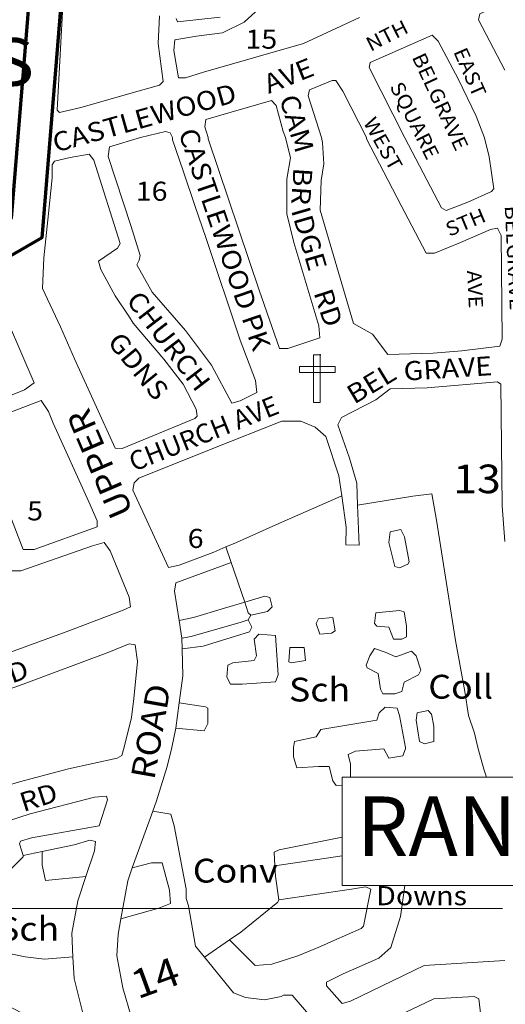
# Model space of a CAD drawing. Units: metres. Extents: x 306887 to 328328, y 228058 to 242053.
# Drawn here: x 315593 to 316000, y 230920 to 231746 of the extents above; entities that cross this region are included whole.
import ezdxf

# ---------------------------------------------------------------- set-up
doc = ezdxf.new("R2010")
doc.units = ezdxf.units.M
doc.header["$MEASUREMENT"] = 0
for name, color, linetype, lineweight in [('AVE_FOOTP', 7, 'Continuous', 0), ('BROWN', 7, 'Continuous', 0), ('COUNTY', 7, 'Continuous', 0), ('FENCE', 7, 'Continuous', 0), ('FENCE_PK', 7, 'Continuous', 0), ('Level 4', 7, 'Continuous', 0), ('Level 49', 7, 'Continuous', 0), ('NAT_PRIMAR', 7, 'Continuous', 0), ('RIVER', 7, 'Continuous', 0), ('STREAM', 7, 'Continuous', 0)]:
    doc.layers.add(name, color=color, linetype=linetype, lineweight=lineweight)
doc.styles.add('Style-LOW_RES_FILLED', font='LOW_RES_FILLED.shx')
doc.styles.add('Style-WORKING', font='WORKING.shx')

# ---------------------------------------------------------------- blocks, each defined once
blk = doc.blocks.new('SYMA1_2')
at = {"color": 3, "linetype": 'Continuous', "lineweight": 0}
for p, q in [((-28.753, 125.577), (31.247, 125.577)), ((-28.753, -274.423), (-28.753, 125.577)), ((26.667, 130.388), (26.667, -274.423)), ((-148.334, 27.688), (1.666, 27.688)), ((-148.334, -22.312), (-148.334, 27.688)), ((1.666, 27.688), (151.666, 27.688)), ((151.666, 27.688), (151.666, -22.312)), ((151.666, -22.312), (-148.334, -22.312)), ((26.667, -274.423), (-28.753, -274.423))]:
    blk.add_line(p, q, dxfattribs=at)

msp = doc.modelspace()

# ---------------------------------------------------------------- linework, layer by layer
at = {"layer": 'BROWN', "color": 7, "linetype": 'Continuous', "lineweight": 0}
for p, q in [((315770.257, 231290.373), (315765.838, 231303.433)), ((315770.257, 231290.373), (315765.838, 231303.433)), ((315770.257, 231290.373), (315781.509, 231257.121)), ((315770.257, 231290.373), (315781.509, 231257.121)), ((315728.739, 231226.89), (315726.413, 231241.757)), ((315728.739, 231226.89), (315726.413, 231241.757)), ((315784.544, 231242.14), (315786.547, 231246.137)), ((315784.544, 231242.14), (315786.547, 231246.137)), ((315728.963, 231217.852), (315728.739, 231226.89)), ((315728.963, 231217.852), (315728.739, 231226.89)), ((315723.811, 231151.384), (315726.565, 231172.511)), ((315723.811, 231151.384), (315726.565, 231172.511)), ((315687.091, 231034.243), (315704.291, 231081.611)), ((315687.091, 231034.243), (315704.291, 231081.611)), ((315595.442, 231044.387), (315611.439, 231047.721)), ((315595.442, 231044.387), (315611.439, 231047.721)), ((315747.773, 230959.202), (315768.845, 230973.744)), ((315747.773, 230959.202), (315768.845, 230973.744))]:
    msp.add_line(p, q, dxfattribs=at)
at = {"layer": 'BROWN', "color": 7, "linetype": 'Continuous', "lineweight": 0, "flags": 128}
for points in [[(315629.084, 231763.01), (315624.001, 231670.058), (315625.998, 231668.058), (315643.995, 231672.042), (315691.988, 231685.997), (315709.985, 231690.98), (315712.986, 231693.976), (315709.017, 231725.964), (315710.038, 231748.952)], [(315629.084, 231763.01), (315624.001, 231670.058), (315625.998, 231668.058), (315643.995, 231672.042), (315691.988, 231685.997), (315709.985, 231690.98), (315712.986, 231693.976), (315709.017, 231725.964), (315710.038, 231748.952)], [(315877.967, 231747.818), (315830.966, 231725.866), (315746.979, 231701.945), (315731.981, 231696.96), (315725.983, 231696.964), (315722.006, 231719.956), (315723.014, 231728.951), (315741.009, 231731.935), (315763.003, 231734.916), (315781.004, 231743.898), (315803.013, 231763.87)], [(315877.967, 231747.818), (315830.966, 231725.866), (315746.979, 231701.945), (315731.981, 231696.96), (315725.983, 231696.964), (315722.006, 231719.956), (315723.014, 231728.951), (315741.009, 231731.935), (315763.003, 231734.916), (315781.004, 231743.898), (315803.013, 231763.87)], [(316000, 231703.634), (315977.923, 231745.74), (315978.927, 231750.736), (316000, 231760.161)], [(316000, 231703.634), (315977.923, 231745.74), (315978.927, 231750.736), (316000, 231760.161)], [(315724.03, 231746.942), (315725.027, 231743.942), (315761.015, 231747.911)], [(315724.03, 231746.942), (315725.027, 231743.942), (315761.015, 231747.911)], [(315982.83, 231646.784), (315986.815, 231630.788), (315990.788, 231603.798), (315988.787, 231601.801), (315968.787, 231592.821), (315950.788, 231585.84), (315946.792, 231587.841), (315915.858, 231646.837), (315885.925, 231705.832), (315886.928, 231709.83), (315938.927, 231732.777), (315943.921, 231727.775), (315960.884, 231695.777), (315975.849, 231664.781), (315982.83, 231646.784)], [(315982.83, 231646.784), (315986.815, 231630.788), (315990.788, 231603.798), (315988.787, 231601.801), (315968.787, 231592.821), (315950.788, 231585.84), (315946.792, 231587.841), (315915.858, 231646.837), (315885.925, 231705.832), (315886.928, 231709.83), (315938.927, 231732.777), (315943.921, 231727.775), (315960.884, 231695.777), (315975.849, 231664.781), (315982.83, 231646.784)], [(315883.872, 231646.862), (315883.871, 231645.863), (315912.808, 231589.867), (315933.762, 231549.871), (315940.759, 231549.864), (315962.758, 231558.843), (315987.758, 231569.817), (315993.757, 231570.812), (315996.75, 231564.813), (315997.67, 231477.855), (315995.665, 231471.86), (315963.675, 231467.887), (315939.683, 231465.907), (315901.699, 231464.938), (315888.719, 231481.94), (315872.735, 231490.948), (315844.832, 231585.924), (315845.855, 231610.911), (315847.867, 231624.902), (315846.884, 231642.894), (315845.888, 231646.893), (315834.924, 231681.885), (315835.929, 231686.881), (315854.928, 231694.862), (315857.927, 231694.86), (315863.916, 231685.86), (315883.872, 231646.862)], [(315883.872, 231646.862), (315883.871, 231645.863), (315912.808, 231589.867), (315933.762, 231549.871), (315940.759, 231549.864), (315962.758, 231558.843), (315987.758, 231569.817), (315993.757, 231570.812), (315996.75, 231564.813), (315997.67, 231477.855), (315995.665, 231471.86), (315963.675, 231467.887), (315939.683, 231465.907), (315901.699, 231464.938), (315888.719, 231481.94), (315872.735, 231490.948), (315844.832, 231585.924), (315845.855, 231610.911), (315847.867, 231624.902), (315846.884, 231642.894), (315845.888, 231646.893), (315834.924, 231681.885), (315835.929, 231686.881), (315854.928, 231694.862), (315857.927, 231694.86), (315863.916, 231685.86), (315883.872, 231646.862)], [(315815.901, 231646.917), (315819.883, 231629.922), (315816.868, 231611.933), (315816.841, 231582.948), (315822.817, 231558.954), (315843.745, 231488.972), (315844.735, 231478.976), (315817.738, 231470.002), (315810.741, 231470.008), (315793.793, 231518.997), (315750.926, 231645.97), (315750.927, 231646.969), (315747.937, 231655.967), (315748.942, 231661.963), (315803.934, 231677.911), (315807.929, 231673.91), (315813.905, 231651.916), (315815.901, 231646.917)], [(315815.901, 231646.917), (315819.883, 231629.922), (315816.868, 231611.933), (315816.841, 231582.948), (315822.817, 231558.954), (315843.745, 231488.972), (315844.735, 231478.976), (315817.738, 231470.002), (315810.741, 231470.008), (315793.793, 231518.997), (315750.926, 231645.97), (315750.927, 231646.969), (315747.937, 231655.967), (315748.942, 231661.963), (315803.934, 231677.911), (315807.929, 231673.91), (315813.905, 231651.916), (315815.901, 231646.917)], [(315720.94, 231646.993), (315720.938, 231644.994), (315729.911, 231619), (315739.879, 231589.006), (315748.851, 231563.012), (315777.761, 231477.031), (315790.725, 231443.037), (315791.715, 231433.041), (315777.715, 231426.056), (315770.715, 231424.062), (315753.752, 231456.06), (315731.788, 231485.063), (315703.828, 231517.07), (315690.854, 231540.069), (315692.858, 231544.065), (315693.861, 231548.063), (315685.888, 231573.057), (315666.948, 231631.044), (315667.955, 231639.039), (315693.952, 231647.014), (315714.947, 231651.995), (315718.945, 231650.992), (315720.94, 231646.993)], [(315720.94, 231646.993), (315720.938, 231644.994), (315729.911, 231619), (315739.879, 231589.006), (315748.851, 231563.012), (315777.761, 231477.031), (315790.725, 231443.037), (315791.715, 231433.041), (315777.715, 231426.056), (315770.715, 231424.062), (315753.752, 231456.06), (315731.788, 231485.063), (315703.828, 231517.07), (315690.854, 231540.069), (315692.858, 231544.065), (315693.861, 231548.063), (315685.888, 231573.057), (315666.948, 231631.044), (315667.955, 231639.039), (315693.952, 231647.014), (315714.947, 231651.995), (315718.945, 231650.992), (315720.94, 231646.993)], [(315684.817, 231496.095), (315687.811, 231491.096), (315713.773, 231461.09), (315729.747, 231440.087), (315740.724, 231419.088), (315741.718, 231413.091), (315739.717, 231411.093), (315678.719, 231386.154), (315672.722, 231386.159), (315638.805, 231461.149), (315626.834, 231488.146), (315611.87, 231520.142), (315612.893, 231546.128), (315616.925, 231583.107), (315619.951, 231613.089), (315619.961, 231624.085), (315621.963, 231627.081), (315634.96, 231630.07), (315650.957, 231633.056), (315654.95, 231628.054), (315676.877, 231558.071), (315674.874, 231554.075), (315658.871, 231543.093), (315660.864, 231536.094), (315672.839, 231514.096), (315684.817, 231496.095)], [(315684.817, 231496.095), (315687.811, 231491.096), (315713.773, 231461.09), (315729.747, 231440.087), (315740.724, 231419.088), (315741.718, 231413.091), (315739.717, 231411.093), (315678.719, 231386.154), (315672.722, 231386.159), (315638.805, 231461.149), (315626.834, 231488.146), (315611.87, 231520.142), (315612.893, 231546.128), (315616.925, 231583.107), (315619.951, 231613.089), (315619.961, 231624.085), (315621.963, 231627.081), (315634.96, 231630.07), (315650.957, 231633.056), (315654.95, 231628.054), (315676.877, 231558.071), (315674.874, 231554.075), (315658.871, 231543.093), (315660.864, 231536.094), (315672.839, 231514.096), (315684.817, 231496.095)], [(315571.884, 231517.175), (315604.8, 231441.186), (315596.798, 231435.196), (315558.801, 231420.233)], [(315571.884, 231517.175), (315604.8, 231441.186), (315596.798, 231435.196), (315558.801, 231420.233)], [(315876.306, 231338.5), (315875.61, 231357.011), (315869.632, 231378.006), (315859.662, 231406), (315862.666, 231411.994), (315891.668, 231426.965), (315903.671, 231435.95), (315934.659, 231436.925), (315993.639, 231441.876), (315996.636, 231439.874), (315997.542, 231337.923), (316000, 231308.102)], [(315876.306, 231338.5), (315875.61, 231357.011), (315869.632, 231378.006), (315859.662, 231406), (315862.666, 231411.994), (315891.668, 231426.965), (315903.671, 231435.95), (315934.659, 231436.925), (315993.639, 231441.876), (315996.636, 231439.874), (315997.542, 231337.923), (316000, 231308.102)], [(315562.788, 231408.235), (315610.784, 231426.189), (315616.773, 231417.188), (315620.763, 231407.19)], [(315562.788, 231408.235), (315610.784, 231426.189), (315616.773, 231417.188), (315620.763, 231407.19)], [(315620.763, 231407.19), (315650.69, 231341.198), (315657.673, 231325.201), (315657.668, 231320.203), (315604.673, 231301.255), (315595.676, 231301.262), (315570.746, 231365.25)], [(315620.763, 231407.19), (315650.69, 231341.198), (315657.673, 231325.201), (315657.668, 231320.203), (315604.673, 231301.255), (315595.676, 231301.262), (315570.746, 231365.25)], [(315765.838, 231303.433), (315755.607, 231299.135), (315726.61, 231288.164), (315717.612, 231286.172), (315687.684, 231351.163), (315688.689, 231357.16), (315692.691, 231361.155), (315754.687, 231386.093), (315812.684, 231409.036), (315828.678, 231409.024), (315840.668, 231404.016), (315849.657, 231396.013), (315860.623, 231363.02), (315862.957, 231346.179)], [(315765.838, 231303.433), (315755.607, 231299.135), (315726.61, 231288.164), (315717.612, 231286.172), (315687.684, 231351.163), (315688.689, 231357.16), (315692.691, 231361.155), (315754.687, 231386.093), (315812.684, 231409.036), (315828.678, 231409.024), (315840.668, 231404.016), (315849.657, 231396.013), (315860.623, 231363.02), (315862.957, 231346.179)], [(315984.612, 231110.228), (315982.347, 231117.043), (315977.366, 231135.039), (315974.378, 231147.035), (315969.394, 231162.031), (315966.413, 231182.024), (315958.456, 231225.009), (315942.555, 231325.973), (315938.576, 231347.965), (315922.581, 231345.979), (315876.306, 231338.5)], [(315984.612, 231110.228), (315982.347, 231117.043), (315977.366, 231135.039), (315974.378, 231147.035), (315969.394, 231162.031), (315966.413, 231182.024), (315958.456, 231225.009), (315942.555, 231325.973), (315938.576, 231347.965), (315922.581, 231345.979), (315876.306, 231338.5)], [(315765.838, 231303.433), (315774.607, 231307.116), (315807.607, 231322.082), (315862.957, 231346.179)], [(315765.838, 231303.433), (315774.607, 231307.116), (315807.607, 231322.082), (315862.957, 231346.179)], [(315862.957, 231346.179), (315866.581, 231320.037), (315866.567, 231305.044), (315877.563, 231305.035), (315876.306, 231338.5)], [(315862.957, 231346.179), (315866.581, 231320.037), (315866.567, 231305.044), (315877.563, 231305.035), (315876.306, 231338.5)], [(315902.554, 231307.014), (315903.561, 231316.009), (315912.56, 231318.001), (315915.553, 231312.002), (315919.532, 231291.008), (315918.531, 231289.01), (315911.531, 231286.017), (315907.534, 231287.02), (315902.554, 231307.014)], [(315902.554, 231307.014), (315903.561, 231316.009), (315912.56, 231318.001), (315915.553, 231312.002), (315919.532, 231291.008), (315918.531, 231289.01), (315911.531, 231286.017), (315907.534, 231287.02), (315902.554, 231307.014)], [(315522.608, 231192.373), (315631.599, 231232.266), (315679.595, 231250.22), (315685.596, 231253.213), (315684.603, 231261.211), (315668.645, 231300.204), (315663.654, 231307.204), (315653.655, 231304.214), (315593.661, 231283.272), (315578.668, 231283.284)], [(315522.608, 231192.373), (315631.599, 231232.266), (315679.595, 231250.22), (315685.596, 231253.213), (315684.603, 231261.211), (315668.645, 231300.204), (315663.654, 231307.204), (315653.655, 231304.214), (315593.661, 231283.272), (315578.668, 231283.284)], [(315726.413, 231241.757), (315722.591, 231266.178), (315723.597, 231273.173), (315770.257, 231290.373)], [(315726.413, 231241.757), (315722.591, 231266.178), (315723.597, 231273.173), (315770.257, 231290.373)], [(315726.413, 231241.757), (315738.565, 231244.176), (315764.561, 231252.151), (315781.509, 231257.121)], [(315726.413, 231241.757), (315738.565, 231244.176), (315764.561, 231252.151), (315781.509, 231257.121)], [(315781.509, 231257.121), (315798.556, 231262.119), (315802.553, 231261.116), (315804.546, 231253.118), (315800.544, 231249.123), (315786.547, 231246.137)], [(315781.509, 231257.121), (315798.556, 231262.119), (315802.553, 231261.116), (315804.546, 231253.118), (315800.544, 231249.123), (315786.547, 231246.137)], [(315786.547, 231246.137), (315784.549, 231248.137), (315781.509, 231257.121)], [(315786.547, 231246.137), (315784.549, 231248.137), (315781.509, 231257.121)], [(315890.497, 231239.057), (315891.505, 231248.052), (315911.498, 231250.035), (315915.496, 231249.032), (315917.484, 231237.036), (315917.476, 231228.041), (315913.475, 231226.045), (315906.478, 231226.051), (315902.489, 231236.048), (315892.494, 231237.057), (315890.497, 231239.057)], [(315890.497, 231239.057), (315891.505, 231248.052), (315911.498, 231250.035), (315915.496, 231249.032), (315917.484, 231237.036), (315917.476, 231228.041), (315913.475, 231226.045), (315906.478, 231226.051), (315902.489, 231236.048), (315892.494, 231237.057), (315890.497, 231239.057)], [(315728.739, 231226.89), (315736.552, 231228.185), (315778.545, 231240.145), (315784.544, 231242.14)], [(315728.739, 231226.89), (315736.552, 231228.185), (315778.545, 231240.145), (315784.544, 231242.14)], [(315728.963, 231217.852), (315746.54, 231220.181), (315785.535, 231232.144), (315787.537, 231236.141), (315784.544, 231242.14)], [(315728.963, 231217.852), (315746.54, 231220.181), (315785.535, 231232.144), (315787.537, 231236.141), (315784.544, 231242.14)], [(315857.505, 231233.086), (315854.505, 231231.089), (315844.508, 231230.098), (315841.518, 231239.096), (315843.52, 231243.093), (315855.516, 231244.082), (315857.505, 231233.086)], [(315857.505, 231233.086), (315854.505, 231231.089), (315844.508, 231230.098), (315841.518, 231239.096), (315843.52, 231243.093), (315855.516, 231244.082), (315857.505, 231233.086)], [(315766.507, 231194.178), (315767.516, 231204.172), (315771.516, 231206.168), (315789.511, 231208.153), (315791.514, 231212.149), (315789.527, 231226.144), (315793.529, 231230.138), (315807.522, 231229.128), (315809.491, 231196.142), (315807.487, 231190.147), (315779.497, 231188.17), (315769.5, 231188.178), (315766.507, 231194.178)], [(315766.507, 231194.178), (315767.516, 231204.172), (315771.516, 231206.168), (315789.511, 231208.153), (315791.514, 231212.149), (315789.527, 231226.144), (315793.529, 231230.138), (315807.522, 231229.128), (315809.491, 231196.142), (315807.487, 231190.147), (315779.497, 231188.17), (315769.5, 231188.178), (315766.507, 231194.178)], [(315468.578, 231135.444), (315466.576, 231132.447), (315465.569, 231123.452), (315475.543, 231099.456), (315490.51, 231070.458), (315496.508, 231071.453), (315518.508, 231081.43), (315566.504, 231098.384), (315592.5, 231106.359), (315633.493, 231117.321), (315674.484, 231126.284), (315678.484, 231128.28), (315680.49, 231135.275), (315686.51, 231160.258), (315688.523, 231176.248), (315691.551, 231207.231), (315689.565, 231221.226), (315684.567, 231222.229), (315667.568, 231215.247), (315595.573, 231188.317), (315483.583, 231148.426), (315477.584, 231146.432), (315468.578, 231135.444)], [(315468.578, 231135.444), (315466.576, 231132.447), (315465.569, 231123.452), (315475.543, 231099.456), (315490.51, 231070.458), (315496.508, 231071.453), (315518.508, 231081.43), (315566.504, 231098.384), (315592.5, 231106.359), (315633.493, 231117.321), (315674.484, 231126.284), (315678.484, 231128.28), (315680.49, 231135.275), (315686.51, 231160.258), (315688.523, 231176.248), (315691.551, 231207.231), (315689.565, 231221.226), (315684.567, 231222.229), (315667.568, 231215.247), (315595.573, 231188.317), (315483.583, 231148.426), (315477.584, 231146.432), (315468.578, 231135.444)], [(315726.565, 231172.511), (315729.524, 231195.206), (315728.963, 231217.852)], [(315726.565, 231172.511), (315729.524, 231195.206), (315728.963, 231217.852)], [(315818.498, 231207.13), (315819.509, 231219.124), (315831.503, 231219.114), (315832.493, 231208.119), (315820.496, 231206.129), (315818.498, 231207.13)], [(315818.498, 231207.13), (315819.509, 231219.124), (315831.503, 231219.114), (315832.493, 231208.119), (315820.496, 231206.129), (315818.498, 231207.13)], [(315883.468, 231204.08), (315886.473, 231212.073), (315890.477, 231218.067), (315899.471, 231215.062), (315908.464, 231211.056), (315921.462, 231216.044), (315925.457, 231212.042), (315929.445, 231200.045), (315927.442, 231196.048), (315915.442, 231190.061), (315913.435, 231182.066), (315907.436, 231180.072), (315897.44, 231180.081), (315895.444, 231184.08), (315893.457, 231197.075), (315884.466, 231202.08), (315883.468, 231204.08)], [(315883.468, 231204.08), (315886.473, 231212.073), (315890.477, 231218.067), (315899.471, 231215.062), (315908.464, 231211.056), (315921.462, 231216.044), (315925.457, 231212.042), (315929.445, 231200.045), (315927.442, 231196.048), (315915.442, 231190.061), (315913.435, 231182.066), (315907.436, 231180.072), (315897.44, 231180.081), (315895.444, 231184.08), (315893.457, 231197.075), (315884.466, 231202.08), (315883.468, 231204.08)], [(315723.811, 231151.384), (315747.475, 231149.215), (315750.478, 231155.21), (315750.49, 231168.203), (315748.492, 231169.204), (315726.565, 231172.511)], [(315723.811, 231151.384), (315747.475, 231149.215), (315750.478, 231155.21), (315750.49, 231168.203), (315748.492, 231169.204), (315726.565, 231172.511)], [(315863.307, 231103.555), (315858.386, 231103.149), (315855.391, 231107.149), (315852.403, 231119.146), (315843.407, 231119.153), (315825.414, 231118.167), (315822.423, 231127.166), (315822.43, 231135.162), (315823.434, 231140.159), (315841.431, 231144.142), (315845.434, 231150.136), (315892.422, 231158.094), (315894.427, 231164.09), (315899.429, 231169.084), (315909.424, 231168.076), (315911.417, 231162.078), (315916.391, 231135.087)], [(315863.307, 231103.555), (315858.386, 231103.149), (315855.391, 231107.149), (315852.403, 231119.146), (315843.407, 231119.153), (315825.414, 231118.167), (315822.423, 231127.166), (315822.43, 231135.162), (315823.434, 231140.159), (315841.431, 231144.142), (315845.434, 231150.136), (315892.422, 231158.094), (315894.427, 231164.09), (315899.429, 231169.084), (315909.424, 231168.076), (315911.417, 231162.078), (315916.391, 231135.087)], [(315940.398, 231153.059), (315940.386, 231140.066), (315932.387, 231138.073), (315928.391, 231140.075), (315925.408, 231158.069), (315926.413, 231164.065), (315935.412, 231166.056), (315938.408, 231163.055), (315940.398, 231153.059)], [(315940.398, 231153.059), (315940.386, 231140.066), (315932.387, 231138.073), (315928.391, 231140.075), (315925.408, 231158.069), (315926.413, 231164.065), (315935.412, 231166.056), (315938.408, 231163.055), (315940.398, 231153.059)], [(315704.291, 231081.611), (315707.437, 231090.276), (315716.46, 231119.254), (315720.473, 231135.244), (315723.811, 231151.384)], [(315704.291, 231081.611), (315707.437, 231090.276), (315716.46, 231119.254), (315720.473, 231135.244), (315723.811, 231151.384)], [(315916.391, 231135.087), (315916.39, 231134.088), (315914.386, 231128.092), (315902.389, 231126.103), (315898.398, 231134.102), (315874.406, 231132.122), (315868.406, 231129.128), (315870.397, 231121.13), (315870.387, 231110.228)], [(315916.391, 231135.087), (315916.39, 231134.088), (315914.386, 231128.092), (315902.389, 231126.103), (315898.398, 231134.102), (315874.406, 231132.122), (315868.406, 231129.128), (315870.397, 231121.13), (315870.387, 231110.228)], [(315595.442, 231044.387), (315592.452, 231054.385), (315593.454, 231056.383), (315602.453, 231059.375), (315659.439, 231069.324), (315666.455, 231091.307), (315665.458, 231094.308), (315655.462, 231093.316), (315601.471, 231079.366), (315582.474, 231073.383), (315552.477, 231063.412), (315518.48, 231050.446), (315488.478, 231034.478), (315460.47, 231013.51), (315441.46, 230993.535), (315444.454, 230988.535), (315485.417, 230967.513), (315620.3, 230899.439), (315629.293, 230896.432), (315645.292, 230903.417), (315645.302, 230913.412), (315638.33, 230941.403), (315637.39, 230959.581)], [(315595.442, 231044.387), (315592.452, 231054.385), (315593.454, 231056.383), (315602.453, 231059.375), (315659.439, 231069.324), (315666.455, 231091.307), (315665.458, 231094.308), (315655.462, 231093.316), (315601.471, 231079.366), (315582.474, 231073.383), (315552.477, 231063.412), (315518.48, 231050.446), (315488.478, 231034.478), (315460.47, 231013.51), (315441.46, 230993.535), (315444.454, 230988.535), (315485.417, 230967.513), (315620.3, 230899.439), (315629.293, 230896.432), (315645.292, 230903.417), (315645.302, 230913.412), (315638.33, 230941.403), (315637.39, 230959.581)], [(315704.291, 231081.611), (315719.423, 231079.271), (315722.412, 231069.274), (315732.36, 231016.292), (315732.353, 231008.296), (315734.346, 231002.297), (315740.313, 230968.309), (315747.773, 230959.202)], [(315704.291, 231081.611), (315719.423, 231079.271), (315722.412, 231069.274), (315732.36, 231016.292), (315732.353, 231008.296), (315734.346, 231002.297), (315740.313, 230968.309), (315747.773, 230959.202)], [(315806.915, 231035.866), (315806.357, 231047.217), (315810.357, 231049.214), (315863.307, 231059.873)], [(315806.915, 231035.866), (315806.357, 231047.217), (315810.357, 231049.214), (315863.307, 231059.873)], [(315611.439, 231047.721), (315638.432, 231053.348), (315651.431, 231057.336), (315656.427, 231056.333), (315655.42, 231048.337), (315648.28, 231026.982)], [(315611.439, 231047.721), (315638.432, 231053.348), (315651.431, 231057.336), (315656.427, 231056.333), (315655.42, 231048.337), (315648.28, 231026.982)], [(315637.39, 230959.581), (315613.356, 230957.416), (315597.364, 230959.427), (315582.373, 230962.437), (315559.396, 230977.449), (315550.408, 230986.451), (315541.425, 231000.452), (315538.438, 231013.448), (315539.442, 231018.445), (315549.442, 231023.434), (315577.437, 231030.409), (315583.436, 231031.403), (315595.441, 231043.388), (315595.442, 231044.387)], [(315637.39, 230959.581), (315613.356, 230957.416), (315597.364, 230959.427), (315582.373, 230962.437), (315559.396, 230977.449), (315550.408, 230986.451), (315541.425, 231000.452), (315538.438, 231013.448), (315539.442, 231018.445), (315549.442, 231023.434), (315577.437, 231030.409), (315583.436, 231031.403), (315595.441, 231043.388), (315595.442, 231044.387)], [(315648.28, 231026.982), (315614.415, 231023.383), (315611.429, 231036.379), (315611.439, 231047.721)], [(315648.28, 231026.982), (315614.415, 231023.383), (315611.429, 231036.379), (315611.439, 231047.721)], [(315806.915, 231035.866), (315863.307, 231044.091)], [(315806.915, 231035.866), (315863.307, 231044.091)], [(315677.686, 230991.439), (315709.354, 231000.318), (315719.354, 231004.308), (315718.365, 231015.303), (315712.388, 231038.298), (315703.391, 231038.305), (315687.091, 231034.243)], [(315677.686, 230991.439), (315709.354, 231000.318), (315719.354, 231004.308), (315718.365, 231015.303), (315712.388, 231038.298), (315703.391, 231038.305), (315687.091, 231034.243)], [(315677.686, 230991.439), (315683.386, 231023.327), (315686.393, 231032.32), (315687.091, 231034.243)], [(315677.686, 230991.439), (315683.386, 231023.327), (315686.393, 231032.32), (315687.091, 231034.243)], [(315810.318, 231007.234), (315807.339, 231027.227), (315806.915, 231035.866)], [(315810.318, 231007.234), (315807.339, 231027.227), (315806.915, 231035.866)], [(315637.39, 230959.581), (315636.365, 230979.386), (315641.389, 231006.369), (315648.28, 231026.982)], [(315637.39, 230959.581), (315636.365, 230979.386), (315641.389, 231006.369), (315648.28, 231026.982)], [(315768.845, 230973.744), (315790.277, 230952.277), (315804.272, 230953.265), (315826.269, 230960.244), (315845.269, 230968.225), (315856.269, 230973.215), (315879.268, 230983.191), (315881.269, 230985.188), (315887.294, 231016.169), (315883.299, 231018.17), (315876.301, 231017.177), (315871.301, 231016.181), (315810.318, 231007.234)], [(315768.845, 230973.744), (315790.277, 230952.277), (315804.272, 230953.265), (315826.269, 230960.244), (315845.269, 230968.225), (315856.269, 230973.215), (315879.268, 230983.191), (315881.269, 230985.188), (315887.294, 231016.169), (315883.299, 231018.17), (315876.301, 231017.177), (315871.301, 231016.181), (315810.318, 231007.234)], [(316000, 230956.454), (315932.217, 230952.164), (315870.216, 230922.228), (315863.218, 230920.234), (315850.237, 230935.238), (315850.239, 230938.236), (315864.24, 230945.221), (315894.238, 230958.191), (315904.243, 230967.178), (315912.263, 230993.16), (315915.903, 231019.189)], [(316000, 230956.454), (315932.217, 230952.164), (315870.216, 230922.228), (315863.218, 230920.234), (315850.237, 230935.238), (315850.239, 230938.236), (315864.24, 230945.221), (315894.238, 230958.191), (315904.243, 230967.178), (315912.263, 230993.16), (315915.903, 231019.189)], [(315768.845, 230973.744), (315778.307, 230980.273), (315809.318, 231005.236), (315810.318, 231007.234)], [(315768.845, 230973.744), (315778.307, 230980.273), (315809.318, 231005.236), (315810.318, 231007.234)], [(315677.686, 230991.439), (315675.348, 230978.356), (315674.332, 230960.366), (315679.305, 230933.375), (315686.281, 230909.381), (315697.249, 230879.387), (315709.215, 230847.393), (315715.213, 230848.388), (315783.215, 230881.317), (315836.217, 230907.262), (315835.22, 230911.261), (315821.241, 230927.265), (315814.244, 230927.27), (315812.244, 230926.272), (315798.247, 230923.285), (315782.256, 230925.297), (315772.264, 230929.303), (315747.773, 230959.202)], [(315677.686, 230991.439), (315675.348, 230978.356), (315674.332, 230960.366), (315679.305, 230933.375), (315686.281, 230909.381), (315697.249, 230879.387), (315709.215, 230847.393), (315715.213, 230848.388), (315783.215, 230881.317), (315836.217, 230907.262), (315835.22, 230911.261), (315821.241, 230927.265), (315814.244, 230927.27), (315812.244, 230926.272), (315798.247, 230923.285), (315782.256, 230925.297), (315772.264, 230929.303), (315747.773, 230959.202)], [(315869.187, 230890.244), (315940.189, 230924.171), (315974.176, 230926.143), (315978.173, 230924.14), (315981.147, 230898.152)], [(315869.187, 230890.244), (315940.189, 230924.171), (315974.176, 230926.143), (315978.173, 230924.14), (315981.147, 230898.152)]]:
    msp.add_lwpolyline(points, dxfattribs=at)
at = {"layer": 'Level 4', "color": 7, "linetype": 'Continuous', "lineweight": 13, "flags": 128}
msp.add_lwpolyline([(315863.307, 231110.228), (316735.694, 231110.228), (316735.694, 231019.189), (315863.307, 231019.189)], close=True, dxfattribs=at)
at = {"layer": 'Level 49', "color": 1, "linetype": 'Continuous', "lineweight": 70, "flags": 128}
for points in [[(315673.517, 232373.421), (315655.378, 232123.778), (315639.53, 231947.023), (315628.212, 231772.545), (315611.2, 231562.684), (315516.232, 231508.026), (315490.334, 231446.21), (315331.92, 231057.454), (315259.428, 230871.519), (315171.826, 230656.846), (315107.072, 230501.752), (315073.031, 230456.32), (314918.625, 230401.633), (314777.19, 230345.455), (314516.209, 230221.613), (314409.492, 230168.205), (314368.403, 230139.415), (314130.866, 229870.717), (314111.467, 229849.189)], [(315646.79, 232375.363), (315628.668, 232125.946), (315612.811, 231949.087), (315601.485, 231774.495), (315585.628, 231578.885), (315495.016, 231526.734), (315465.568, 231456.444), (315307.027, 231067.378), (315234.538, 230881.449), (315147.056, 230667.071), (315083.628, 230515.153), (315056.445, 230478.874), (314909.202, 230426.724), (314766.489, 230370.038), (314504.467, 230245.702), (314401.537, 230194.189)]]:
    msp.add_lwpolyline(points, dxfattribs=at)
at = {"layer": 'RIVER', "color": 2, "linetype": 'Continuous', "lineweight": 0}
msp.add_line((307300.368, 231000), (315997.849, 231000), dxfattribs=at)

# ---------------------------------------------------------------- block references
at = {"layer": 'FENCE', "color": 7, "linetype": 'Continuous', "lineweight": 0, "xscale": 0.1, "yscale": 0.1}
msp.add_blockref('SYMA1_2', (315842.281, 231452.089), dxfattribs=at)

# ---------------------------------------------------------------- texts
at = {"layer": 'AVE_FOOTP', "color": 7, "linetype": 'Continuous', "lineweight": 0, "style": 'Style-WORKING', "width": 1.1}
for s, rotation, p in [('NTH', 26.7355, (315887.179, 231718.867)), ('NTH', 26.7355, (315887.179, 231718.867)), ('EAST', 293.7103, (315956.444, 231719.056)), ('EAST', 293.7103, (315956.444, 231719.056)), ('BELGRAVE', 295.0249, (315921.625, 231714.417)), ('BELGRAVE', 295.0249, (315921.625, 231714.417)), ('SQUARE', 296.8324, (315902.96, 231689.855)), ('SQUARE', 296.8324, (315902.96, 231689.855)), ('WEST', 299.233, (315880.729, 231659.662)), ('WEST', 299.233, (315880.729, 231659.662)), ('STH', 22.6609, (315953.213, 231563.608)), ('STH', 22.6609, (315953.213, 231563.608)), ('BELGRAVE', 272.8836, (315999.772, 231589.552)), ('BELGRAVE', 272.8836, (315999.772, 231589.552)), ('AVE', 273.0793, (315968.087, 231535.26)), ('AVE', 273.0793, (315968.087, 231535.26))]:
    msp.add_text(s, height=12, rotation=rotation, dxfattribs=at).set_placement(p)
at = {"layer": 'COUNTY', "color": 3, "linetype": 'Continuous', "lineweight": 0, "style": 'Style-WORKING', "width": 1.1}
msp.add_text('RATHMINES', height=40, rotation=0.0025, dxfattribs=at).set_placement((315269.617, 231690.435))
at = {"layer": 'FENCE', "color": 6, "linetype": 'Continuous', "lineweight": 0, "style": 'Style-WORKING', "width": 1.1}
for s, rotation, p in [('15', 0.0025, (315782.169, 231721.497)), ('AVE', 21.9009, (315801.652, 231683.572)), ('CASTLEWOOD', 15.675, (315622.914, 231634.306)), ('CAM', 286.6452, (315810.488, 231680.025)), ('CASTLEWOOD PK', 288.8199, (315725.692, 231651.338)), ('BR', 266.3568, (315822.492, 231622.018)), ('16', 0.0025, (315690.084, 231593.894)), ('IDGE', 286.2112, (315820.33, 231585.95)), ('CHURCH', 307.5894, (315681.429, 231510.112)), ('RD', 288.1563, (315839.219, 231516.774)), ('GDNS', 309.1641, (315665.639, 231475.156)), ('GRAVE', 3.647, (315915.446, 231442.873)), ('BEL', 31.1039, (315873.452, 231422.733)), ('5', 0.0025, (315598.936, 231325.69)), ('6', 0.0025, (315733.69, 231302.552)), ('YORK ROAD', 19.4576, (315478.324, 231150.625)), ('RD', 17.8322, (315595.763, 231080.904)), ('Downs', 0.0025, (315891.923, 231002.763))]:
    msp.add_text(s, height=16, rotation=rotation, dxfattribs=at).set_placement(p)
at = {"layer": 'FENCE', "color": 6, "linetype": 'Continuous', "lineweight": 0, "style": 'Style-WORKING'}
msp.add_text('CHURCH AVE', height=16, rotation=21.8735, dxfattribs=at).set_placement((315688.482, 231366.455))
at = {"layer": 'FENCE_PK', "color": 6, "linetype": 'Continuous', "lineweight": 0, "style": 'Style-WORKING', "width": 1.1}
for s, rotation, p in [('UPPER', 113.208, (315688.222, 231332.694)), ('UPPER', 113.208, (315688.222, 231332.694)), ('ROAD', 79.9921, (315705.59, 231107.294)), ('ROAD', 79.9921, (315705.59, 231107.294))]:
    msp.add_text(s, height=20, rotation=rotation, dxfattribs=at).set_placement(p)
at = {"layer": 'Level 4', "color": 7, "linetype": 'Continuous', "lineweight": 0, "style": 'Style-LOW_RES_FILLED'}
msp.add_text('RANELAGH CYCLE ROUTE', height=50, dxfattribs=at).set_placement((315875.711, 231044.017))
at = {"layer": 'NAT_PRIMAR', "color": 7, "linetype": 'Continuous', "lineweight": 0, "style": 'Style-WORKING', "width": 1.1}
for s, p in [('Sch', (315818.676, 231173.728)), ('Coll', (315935.633, 231176.111)), ('Conv', (315737.968, 231021.764)), ('Sch', (315574.452, 230973.003))]:
    msp.add_text(s, height=20, rotation=0.0025, dxfattribs=at).set_placement(p)
at = {"layer": 'STREAM', "color": 2, "linetype": 'Continuous', "lineweight": 0, "style": 'Style-WORKING', "width": 1.1}
for s, rotation, p in [('13', 0.0025, (315956.515, 231348.506)), ('14', 20.0388, (315691.753, 230923.711))]:
    msp.add_text(s, height=24, rotation=rotation, dxfattribs=at).set_placement(p)

doc.saveas('drawing.dxf')
